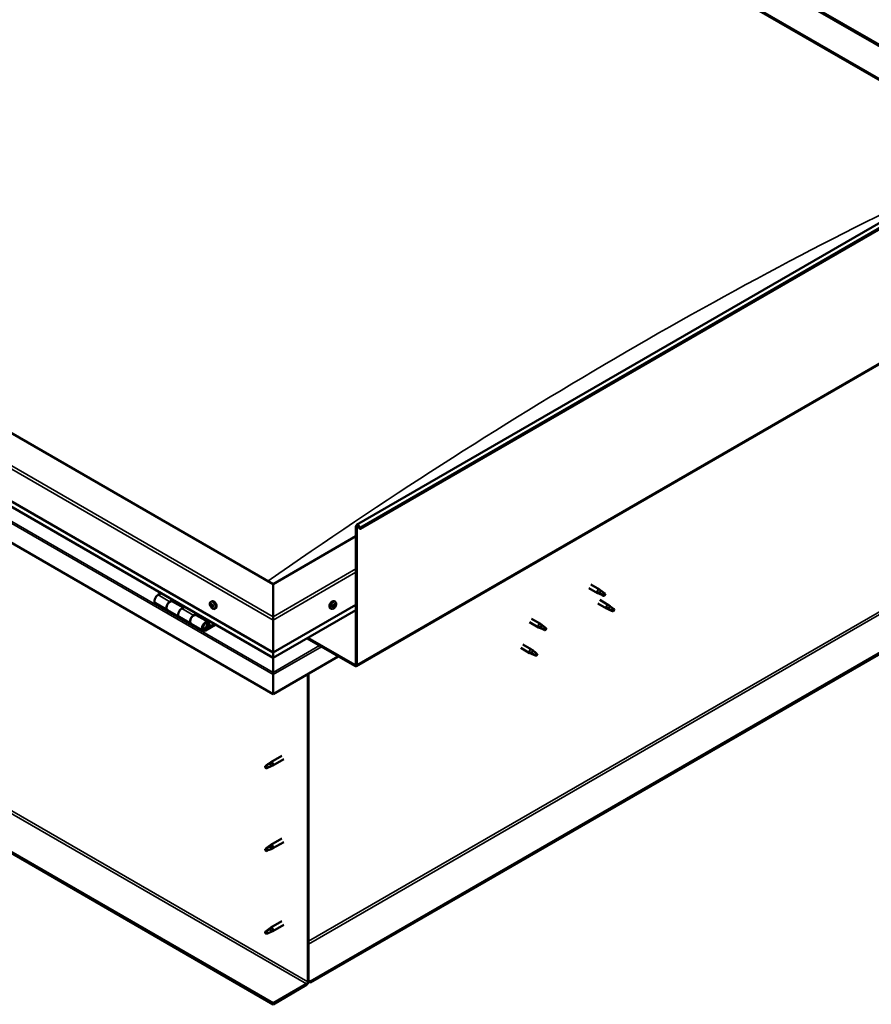
# Model space of a CAD drawing. Units: millimetres. Extents: x -6349 to 24480, y 3036 to 8837.
# Drawn here: x 10289 to 11306, y 3380 to 4555 of the extents above; entities that cross this region are included whole.
import ezdxf

# ---------------------------------------------------------------- set-up
doc = ezdxf.new("R2010")
doc.units = ezdxf.units.MM
doc.header["$LTSCALE"] = 25
doc.layers.add('Visible (ISO)', color=7, linetype='Continuous', lineweight=50)
doc.layers.add('Visible Narrow (ISO)', color=7, linetype='Continuous', lineweight=35)

msp = doc.modelspace()

# ---------------------------------------------------------------- linework, layer by layer
at = {"layer": 'Visible (ISO)'}
for p, q in [((10308.6, 5104.8), (11498.3, 4417.9)), ((10343.9, 5085.6), (11499.4, 4418.5)), ((10308.6, 5065.2), (11464, 4398.1)), ((10315.7, 5059.9), (11463, 4397.5)), ((11463, 4397.5), (10315.7, 5059.9)), ((10691.1, 3951.9), (12529.6, 5013.3)), ((12534.2, 5008.7), (10695.7, 3947.3)), ((10690.8, 3783.5), (12529.2, 4845)), ((10591.4, 3881.3), (9424.7, 4554.9)), ((9354, 4514.1), (10591.4, 3799.6)), ((10591.4, 3793.2), (9361.5, 4503.3)), ((10591.4, 3750.2), (9346.9, 4468.7)), ((12469.9, 4465.7), (10636.3, 3407.1)), ((10636.3, 3405.9), (12469.9, 4464.4)), ((10591.4, 3381.2), (9375.2, 4083.4)), ((9375.2, 4082.1), (10591.4, 3379.9)), ((10690.4, 3785.7), (10690.4, 3950.3)), ((10691.5, 3785.1), (10691.5, 3949.6)), ((10694.8, 3947.2), (10694.1, 3948.9)), ((10695.7, 3947.3), (10695, 3949)), ((10690.4, 3938.4), (10591.4, 3881.3)), ((10694.8, 3947.2), (10695.7, 3947.3)), ((10591.4, 3881.3), (10591.4, 3842.5)), ((10591.4, 3842.5), (10591.4, 3881.3)), ((10970.8, 3880.8), (10981.3, 3874.8)), ((10457.5, 3870.5), (10454.2, 3868.6)), ((10968.4, 3876.7), (10978.9, 3870.6)), ((10981.4, 3869.6), (10979, 3870.6)), ((10979.1, 3871.4), (10981.1, 3870.4)), ((10981.1, 3870.4), (10985.2, 3868.1)), ((10983, 3873.5), (10981.4, 3874.7)), ((10985.2, 3868.1), (10987.5, 3868.4)), ((10986.8, 3870.5), (10988.1, 3869.7)), ((10988.1, 3869.7), (10987.5, 3868.4)), ((10451.2, 3858.5), (10465.4, 3850.4)), ((10468.4, 3860.4), (10471.6, 3862.3)), ((10484.3, 3853.3), (10471.4, 3860.7)), ((10473, 3861.5), (10471.6, 3860.6)), ((10471.9, 3860.9), (10472.3, 3860.7)), ((10472.2, 3860.3), (10472.3, 3860.7)), ((10472.3, 3860.7), (10473.6, 3860.9)), ((10472.8, 3861.4), (10473.6, 3860.9)), ((10473.6, 3860.9), (10473.3, 3859.6)), ((10485.8, 3854.2), (10482.5, 3852.3)), ((10517, 3860.1), (10518.3, 3860.9)), ((10517.8, 3856.9), (10518.4, 3857.3)), ((10519, 3854), (10519.8, 3854.4)), ((10591.4, 3799.6), (10690.4, 3856.8)), ((10663.5, 3854.1), (10662.9, 3854.5)), ((10665.8, 3860.1), (10664.5, 3860.9)), ((10665.4, 3856.8), (10664.6, 3857.2)), ((10979, 3858.3), (10989.6, 3852.2)), ((10981.4, 3862.5), (10992, 3856.3)), ((10993.8, 3855), (10992.1, 3856.3)), ((10479.5, 3842.2), (10465.4, 3850.4)), ((10479.5, 3842.2), (10493.7, 3834)), ((10496.7, 3844.1), (10499.9, 3846)), ((10513.8, 3836.2), (10499.7, 3844.4)), ((10501.3, 3845.2), (10499.8, 3844.3)), ((10500.2, 3844.5), (10500.6, 3844.3)), ((10500.5, 3843.9), (10500.6, 3844.3)), ((10500.6, 3844.3), (10501.9, 3844.5)), ((10501.1, 3845), (10501.9, 3844.5)), ((10501.9, 3844.5), (10501.6, 3843.3)), ((10521.8, 3851.9), (10523.1, 3852.7)), ((10591.4, 3793.2), (10690.4, 3850.3)), ((10591.4, 3838.4), (10591.4, 3842.5)), ((10591.4, 3842.5), (10591.4, 3838.4)), ((10661.1, 3851.9), (10659.8, 3852.7)), ((10992.1, 3851.1), (10989.7, 3852.1)), ((10989.8, 3852.9), (10991.9, 3852)), ((10991.9, 3852), (10996, 3849.6)), ((10996, 3849.6), (10998.2, 3850)), ((10997.5, 3852), (10998.9, 3851.3)), ((10998.9, 3851.3), (10998.2, 3850)), ((10507.8, 3825.9), (10493.7, 3834)), ((10521.1, 3833.7), (10510.8, 3827.8)), ((10522.5, 3832.9), (10510.8, 3826.2)), ((10514.7, 3830.5), (10512.5, 3831.8)), ((10513.5, 3833.7), (10514.7, 3830.5)), ((10514.7, 3830.5), (10516.1, 3831.8)), ((10516.1, 3831.8), (10514.8, 3835)), ((10591.4, 3838.4), (10591.4, 3799.6)), ((10591.4, 3799.6), (10591.4, 3838.4)), ((10897.7, 3835.8), (10908.3, 3829.7)), ((10900.1, 3840), (10910.7, 3833.9)), ((10908.5, 3830.5), (10910.6, 3829.5)), ((10912.4, 3832.6), (10910.8, 3833.8)), ((10910.8, 3828.6), (10908.4, 3829.7)), ((10910.6, 3829.5), (10914.6, 3827.2)), ((10914.6, 3827.2), (10916.9, 3827.5)), ((10916.2, 3829.6), (10917.5, 3828.8)), ((10917.5, 3828.8), (10916.9, 3827.5)), ((10632, 3816.6), (10689, 3783.7)), ((10633.1, 3817.2), (10689, 3784.9)), ((10889.5, 3809.4), (10900.1, 3803.3)), ((10591.4, 3799.6), (10591.4, 3793.5)), ((10591.4, 3793.5), (10591.4, 3799.6)), ((10669.2, 3795.1), (10591.4, 3750.2)), ((10887.1, 3805.2), (10897.7, 3799.1)), ((10900.2, 3798), (10897.8, 3799.1)), ((10897.9, 3799.9), (10900, 3798.9)), ((10900, 3798.9), (10904, 3796.5)), ((10901.8, 3802), (10900.2, 3803.2)), ((10904, 3796.5), (10906.3, 3796.9)), ((10905.6, 3799), (10906.9, 3798.2)), ((10906.9, 3798.2), (10906.3, 3796.9)), ((10591.4, 3793.2), (10591.4, 3793.5)), ((10591.4, 3793.5), (10591.4, 3793.2)), ((10591.4, 3793.2), (10591.4, 3776)), ((10591.4, 3776), (10591.4, 3793.2)), ((10591.4, 3773.5), (10591.4, 3776)), ((10591.4, 3776), (10591.4, 3773.5)), ((10591.4, 3773.5), (10591.4, 3774.8)), ((10591.4, 3773.5), (10591.4, 3750.2)), ((10591.4, 3773.5), (10591.4, 3773.5)), ((10591.4, 3773.5), (10591.4, 3773.5)), ((10591.4, 3750.2), (10591.4, 3773.4)), ((10591.4, 3773.4), (10591.4, 3750.2)), ((10632.8, 3774.1), (10632.8, 3406.7)), ((10633.8, 3774.7), (10633.8, 3407.3)), ((10591.4, 3750.2), (10591.4, 3750.2)), ((10587.5, 3667.2), (10583.4, 3664.8)), ((10586.6, 3667.4), (10588.7, 3669)), ((10589.4, 3668.4), (10587.5, 3667.2)), ((10601.9, 3676.6), (10588.8, 3669)), ((10604.3, 3672.4), (10591.2, 3664.9)), ((10583.4, 3664.8), (10582.6, 3662.7)), ((10583.4, 3661.5), (10582.6, 3662.7)), ((10584.7, 3662.2), (10583.4, 3661.5)), ((10589.2, 3664), (10591.1, 3664.8)), ((10601.9, 3577.8), (10588.8, 3570.2)), ((10604.3, 3573.6), (10591.2, 3566.1)), ((10583.4, 3566), (10582.6, 3563.9)), ((10583.4, 3562.7), (10582.6, 3563.9)), ((10587.5, 3568.4), (10583.4, 3566)), ((10584.7, 3563.4), (10583.4, 3562.7)), ((10586.6, 3568.6), (10588.7, 3570.2)), ((10589.4, 3569.6), (10587.5, 3568.4)), ((10589.2, 3565.2), (10591.1, 3566)), ((10601.9, 3479), (10588.8, 3471.4)), ((10583.4, 3467.2), (10582.6, 3465.1)), ((10587.5, 3469.6), (10583.4, 3467.2)), ((10586.6, 3469.8), (10588.7, 3471.4)), ((10589.4, 3470.9), (10587.5, 3469.6)), ((10589.2, 3466.4), (10591.1, 3467.2)), ((10604.3, 3474.8), (10591.2, 3467.3)), ((10583.4, 3463.9), (10582.6, 3465.1)), ((10584.7, 3464.6), (10583.4, 3463.9)), ((10636.3, 3407.1), (10633.8, 3408.5)), ((10631.4, 3404.2), (10591.4, 3381.2)), ((10591.4, 3379.9), (10631.4, 3403)), ((10633.8, 3407.3), (10636.3, 3405.9)), ((10636.3, 3407.1), (10636.3, 3405.9)), ((10591.4, 3381.2), (10591.4, 3379.9))]:
    msp.add_line(p, q, dxfattribs=at)
for centre, start, end in [((10523.9, 3858.6), 204.1421, 215.8579), ((10659, 3858.6), 324.1421, 335.8579)]:
    msp.add_arc(centre, 8, start, end, dxfattribs=at)
for centre, major_axis, start_param, end_param in [((10692.9, 3948.8), (-1.75, 3.03), 4.45059, 7.068583), ((10692.9, 3948.8), (-1, 1.73), 4.45059, 7.068583), ((10454.2, 3863.7), (-3, -5.2), 3.926991, 6.283185), ((10980.1, 3872.7), (1.2, 2.08), 6.213805, 9.494158), ((10982.6, 3871.3), (1.02, 1.78), 0.133634, 2.356194), ((10986.7, 3868.9), (-1.02, -1.78), 3.861865, 5.497787), ((10986.7, 3868.9), (1.02, 1.78), 3.861865, 5.497787), ((10468.4, 3855.5), (3, 5.2), 0, 3.141593), ((10468.4, 3855.5), (-3, -5.2), 3.926991, 6.283923), ((10518.4, 3855.4), (-1.1, 1.91), 0.479064, 1.33168), ((10517.3, 3856.7), (0.225, -0.39), 4.019714, 4.861305), ((10518.4, 3855.4), (-1.1, 1.91), 5.715052, 6.567668), ((10517.3, 3856.7), (-0.225, 0.39), 5.32702, 6.16861), ((10516.7, 3856.2), (0.394, -0.682), 0.091032, 1.719712), ((10517.4, 3855.2), (-0.225, 0.39), 0.091032, 0.932622), ((10517.4, 3857.6), (0.394, -0.682), 5.32702, 6.9557), ((10517.4, 3855.2), (0.225, -0.39), 5.066912, 5.908502), ((10518.4, 3855.4), (-1.1, 1.91), 1.526262, 2.378877), ((10517.8, 3854), (-0.394, 0.682), 4.279822, 5.908502), ((10518.3, 3857), (-0.225, 0.39), 6.114109, 6.9557), ((10517.9, 3856.9), (0.394, -0.682), 0.091032, 1.710573), ((10518.6, 3855.8), (-0.225, 0.39), 0.091032, 2.76691), ((10520.7, 3856.8), (-2.38, 4.11), 3.141593, 6.283185), ((10518.6, 3853.9), (0.225, -0.39), 4.279822, 5.121412), ((10518.4, 3855.4), (1.1, -1.91), 1.526262, 2.378877), ((10518.3, 3857), (-0.225, 0.39), 4.279822, 5.121412), ((10519.1, 3856.9), (0.394, -0.682), 4.279822, 5.908502), ((10518.9, 3854.7), (-0.394, 0.682), 4.279822, 5.908502), ((10519.4, 3853.3), (-0.394, 0.682), 5.32702, 6.9557), ((10519.4, 3855.7), (-0.225, 0.39), 5.066912, 5.908502), ((10519.7, 3854.6), (0.225, -0.39), 4.279822, 5.125225), ((10520.1, 3854.7), (-0.394, 0.682), 0.091032, 1.719712), ((10519.6, 3854.2), (0.225, -0.39), 5.32702, 6.16861), ((10519.4, 3855.7), (0.225, -0.39), 0.091032, 0.932622), ((10518.4, 3855.4), (1.1, -1.91), 0.479064, 1.33168), ((10519.6, 3854.2), (-0.225, 0.39), 4.019714, 4.861305), ((10662.1, 3856.8), (-2.37, -4.11), 3.141593, 6.283185), ((10664.4, 3855.4), (1.1, 1.91), 1.555105, 2.40772), ((10663.2, 3854.5), (-0.225, -0.39), 4.308665, 5.150255), ((10663.2, 3854.5), (-0.225, -0.39), 6.142952, 6.984543), ((10664.4, 3855.4), (-1.1, -1.91), 5.743895, 6.596511), ((10662.8, 3855.3), (0.394, 0.682), 4.308665, 5.937345), ((10663.5, 3854.3), (0.394, 0.682), 0.119875, 1.748555), ((10662.8, 3854.5), (0.225, 0.39), 4.812617, 4.890148), ((10663.1, 3853.5), (0.394, 0.682), 5.355863, 6.984543), ((10663.6, 3856.1), (-0.225, -0.39), 5.095755, 5.937345), ((10664.4, 3855.4), (1.1, 1.91), 0.507907, 1.360523), ((10663.6, 3856.1), (0.225, 0.39), 0.119875, 0.961465), ((10664.2, 3857.2), (-0.394, -0.682), 0.119875, 1.748555), ((10664.1, 3855.4), (-0.225, -0.39), 0.119875, 2.795753), ((10664.4, 3855.4), (-1.1, -1.91), 0.507907, 1.360523), ((10664.7, 3853.7), (0.394, 0.682), 0.119875, 1.748555), ((10664.9, 3856.3), (-0.394, -0.682), 4.308665, 5.937345), ((10664.9, 3857.1), (-0.225, -0.39), 4.048557, 4.890148), ((10664.5, 3857.1), (0.225, 0.39), 4.308665, 5.070931), ((10665.2, 3854.8), (-0.225, -0.39), 0.119875, 0.961465), ((10664.4, 3855.4), (1.1, 1.91), 5.743895, 6.596511), ((10664.9, 3857.1), (0.225, 0.39), 5.355863, 6.197453), ((10665.8, 3857.4), (-0.394, -0.682), 5.355863, 6.984543), ((10666, 3855.6), (-0.394, -0.682), 4.308665, 5.937345), ((10664.4, 3855.4), (-1.1, -1.91), 1.555105, 2.40772), ((10665.2, 3854.8), (0.225, 0.39), 5.095755, 5.937345), ((10665.7, 3856.4), (0.225, 0.39), 6.142952, 6.984543), ((10665.7, 3856.4), (0.225, 0.39), 4.308665, 5.150255), ((10990.8, 3854.3), (1.2, 2.08), 6.213805, 9.494158), ((10993.3, 3852.8), (1.02, 1.78), 0.133634, 2.356194), ((10482.5, 3847.4), (-3, -5.2), 3.926991, 6.283185), ((10482.5, 3847.4), (-3, -5.2), 3.926991, 6.283185), ((10496.7, 3839.2), (3, 5.2), 0, 3.141593), ((10496.7, 3839.2), (-3, -5.2), 3.926991, 6.283923), ((10518.4, 3855.4), (1.1, -1.91), 5.715052, 6.567668), ((10518.6, 3853.9), (0.225, -0.39), 6.114109, 6.9557), ((10664, 3853.8), (-0.225, -0.39), 5.355863, 6.197453), ((10664, 3853.8), (0.225, 0.39), 4.048557, 4.890148), ((10997.4, 3850.5), (-1.02, -1.78), 3.861865, 5.497787), ((10997.4, 3850.5), (1.02, 1.78), 3.861865, 5.497787), ((10510.8, 3831.1), (3, 5.2), 5.846853, 10.210176), ((10510.8, 3831.1), (-2, -3.46), 2.70526, 7.068583), ((10909.5, 3831.8), (1.2, 2.08), 6.213805, 9.494158), ((10912, 3830.3), (1.02, 1.78), 0.133634, 2.356194), ((10916.1, 3828), (-1.02, -1.78), 3.861865, 5.497787), ((10916.1, 3828), (1.02, 1.78), 3.861865, 5.497787), ((10898.9, 3801.2), (1.2, 2.08), 6.213805, 9.494158), ((10901.4, 3799.7), (1.02, 1.78), 0.133634, 2.356194), ((10905.5, 3797.4), (-1.02, -1.78), 3.861865, 5.497787), ((10905.5, 3797.4), (1.02, 1.78), 3.861865, 5.497787), ((10593.9, 3786.8), (-1.75, -3.03), 5.455506, 5.497787), ((10689, 3786.6), (1, -1.73), 5.497787, 7.068583), ((10689, 3786.6), (1.75, -3.03), 5.497787, 7.068583), ((10590.3, 3774.1), (0.8, -1.39), 0.785398, 0.847939), ((10587.5, 3665.5), (1.03, -1.78), 0.133634, 2.356194), ((10590, 3666.9), (1.2, -2.08), 6.213805, 9.494158), ((10583.4, 3663.1), (1.03, -1.78), 3.861865, 5.497787), ((10583.4, 3663.1), (-1.03, 1.78), 3.861865, 5.497787), ((10583.4, 3564.3), (1.03, -1.78), 3.861865, 5.497787), ((10583.4, 3564.3), (-1.03, 1.78), 3.861865, 5.497787), ((10587.5, 3566.7), (1.03, -1.78), 0.133634, 2.356194), ((10590, 3568.1), (1.2, -2.08), 6.213805, 9.494158), ((10583.4, 3465.5), (1.03, -1.78), 3.861865, 5.497787), ((10583.4, 3465.5), (-1.03, 1.78), 3.861865, 5.497787), ((10587.5, 3467.9), (1.03, -1.78), 0.133634, 2.356194), ((10590, 3469.3), (1.2, -2.08), 6.213805, 9.494158), ((10631.4, 3405.9), (-1.75, -3.03), 0.785398, 2.356194), ((10631.4, 3405.9), (-1, -1.73), 0.785398, 2.356194)]:
    msp.add_ellipse(centre, major_axis=major_axis, ratio=0.57735, start_param=start_param, end_param=end_param, dxfattribs=at)
for points, knots in [([(10981.7, 3869.4), (10981.5, 3869.5), (10981.2, 3869.6), (10980.7, 3869.9), (10980.3, 3870), (10979.8, 3870.4), (10979.5, 3870.7), (10979.2, 3871), (10979.2, 3871.1), (10979.1, 3871.2), (10979.1, 3871.3), (10979.1, 3871.4)], [0.9725494, 0.9725494, 0.9725494, 0.9725494, 1.0547969, 1.0547969, 1.1648244, 1.1648244, 1.2623094, 1.2623094, 1.290226, 1.290226, 1.3181426, 1.3181426, 1.3181426, 1.3181426]), ([(10986.6, 3867.2), (10986.3, 3867.3), (10986.1, 3867.4), (10985.2, 3867.8), (10984.6, 3868.1), (10983.4, 3868.7), (10982.7, 3868.9), (10982, 3869.3), (10981.8, 3869.3), (10981.7, 3869.4)], [1.0298299, 1.0298299, 1.0298299, 1.0298299, 1.1268672, 1.1268672, 1.3401618, 1.3401618, 1.5534565, 1.5534565, 1.5990374, 1.5990374, 1.5990374, 1.5990374]), ([(10983.5, 3873.1), (10983.4, 3873.2), (10983.2, 3873.3), (10983.1, 3873.4), (10983, 3873.5), (10983, 3873.5)], [0.9722954, 0.9722954, 0.9722954, 0.9722954, 1.054543, 1.054543, 1.0862896, 1.0862896, 1.0862896, 1.0862896]), ([(10986.8, 3870.6), (10986.5, 3870.8), (10986.3, 3870.9), (10985.6, 3871.4), (10985.2, 3871.7), (10984.4, 3872.4), (10984, 3872.7), (10983.6, 3873), (10983.5, 3873), (10983.5, 3873.1)], [1.0296095, 1.0296095, 1.0296095, 1.0296095, 1.1266468, 1.1266468, 1.3399415, 1.3399415, 1.5532361, 1.5532361, 1.5988171, 1.5988171, 1.5988171, 1.5988171]), ([(10516.6, 3855.3), (10516.4, 3855.7), (10516.2, 3856.1), (10516, 3856.9), (10516, 3857.3), (10515.9, 3858), (10516, 3858.4), (10516.1, 3859), (10516.2, 3859.3), (10516.6, 3859.8), (10516.8, 3860), (10517, 3860.1)], [1.60484, 1.60484, 1.60484, 1.60484, 1.883825, 1.883825, 2.162811, 2.162811, 2.441796, 2.441796, 2.720782, 2.720782, 2.999767, 2.999767, 2.999767, 2.999767]), ([(10516.9, 3856.9), (10516.9, 3856.9), (10516.9, 3856.9), (10517, 3857), (10517, 3857.1), (10517, 3857.1), (10517, 3857.1), (10517.1, 3857.1)], [0.17438702, 0.17438702, 0.17438702, 0.17438702, 0.18896797, 0.18896797, 0.20586323, 0.20586323, 0.21737851, 0.21737851, 0.21737851, 0.21737851]), ([(10517.3, 3854.9), (10517.2, 3854.9), (10517.2, 3855), (10517.2, 3855.1), (10517.1, 3855.1), (10517.1, 3855.2), (10517.1, 3855.3), (10517.1, 3855.3)], [0.17438702, 0.17438702, 0.17438702, 0.17438702, 0.18896797, 0.18896797, 0.20586323, 0.20586323, 0.21737852, 0.21737852, 0.21737852, 0.21737852]), ([(10521.8, 3851.9), (10521.5, 3851.8), (10521.2, 3851.7), (10520.7, 3851.6), (10520.4, 3851.7), (10519.7, 3851.9), (10519.4, 3852), (10518.8, 3852.4), (10518.5, 3852.7), (10517.9, 3853.2), (10517.6, 3853.6), (10517.4, 3853.9)], [6.14136, 6.14136, 6.14136, 6.14136, 6.420345, 6.420345, 6.699331, 6.699331, 6.978316, 6.978316, 7.257302, 7.257302, 7.536287, 7.536287, 7.536287, 7.536287]), ([(10518.1, 3857.4), (10518.1, 3857.4), (10518.2, 3857.4), (10518.2, 3857.4), (10518.3, 3857.4), (10518.3, 3857.3), (10518.4, 3857.3), (10518.4, 3857.3)], [0.17438702, 0.17438702, 0.17438702, 0.17438702, 0.18896797, 0.18896797, 0.20586323, 0.20586323, 0.21737851, 0.21737851, 0.21737851, 0.21737851]), ([(10519.6, 3856), (10519.6, 3856), (10519.6, 3855.9), (10519.7, 3855.8), (10519.7, 3855.8), (10519.7, 3855.7), (10519.8, 3855.7), (10519.8, 3855.6)], [0.17438702, 0.17438702, 0.17438702, 0.17438702, 0.18896797, 0.18896797, 0.20586323, 0.20586323, 0.21737852, 0.21737852, 0.21737852, 0.21737852]), ([(10519.9, 3854), (10519.9, 3854), (10519.9, 3854), (10519.9, 3853.9), (10519.9, 3853.9), (10519.8, 3853.8), (10519.8, 3853.8), (10519.8, 3853.8)], [0.17438702, 0.17438702, 0.17438702, 0.17438702, 0.18896797, 0.18896797, 0.20586323, 0.20586323, 0.21737852, 0.21737852, 0.21737852, 0.21737852]), ([(10665.5, 3853.9), (10665.2, 3853.6), (10664.9, 3853.2), (10664.4, 3852.7), (10664.1, 3852.4), (10663.4, 3852), (10663.1, 3851.9), (10662.5, 3851.7), (10662.2, 3851.6), (10661.6, 3851.7), (10661.3, 3851.8), (10661.1, 3851.9)], [0.586485, 0.586485, 0.586485, 0.586485, 0.86547, 0.86547, 1.144456, 1.144456, 1.423442, 1.423442, 1.702427, 1.702427, 1.981413, 1.981413, 1.981413, 1.981413]), ([(10662.9, 3854.1), (10662.9, 3854.2), (10662.9, 3854.2), (10662.8, 3854.3), (10662.8, 3854.3), (10662.8, 3854.4), (10662.9, 3854.4), (10662.9, 3854.5)], [0.17438702, 0.17438702, 0.17438702, 0.17438702, 0.18896797, 0.18896797, 0.20586323, 0.20586323, 0.21737851, 0.21737851, 0.21737851, 0.21737851]), ([(10663.3, 3856.1), (10663.3, 3856.2), (10663.4, 3856.2), (10663.4, 3856.3), (10663.5, 3856.4), (10663.5, 3856.4), (10663.5, 3856.5), (10663.6, 3856.5)], [0.17438702, 0.17438702, 0.17438702, 0.17438702, 0.18896797, 0.18896797, 0.20586323, 0.20586323, 0.21737851, 0.21737851, 0.21737851, 0.21737851]), ([(10664.9, 3857.4), (10664.9, 3857.5), (10664.9, 3857.5), (10665, 3857.5), (10665, 3857.5), (10665.1, 3857.5), (10665.1, 3857.5), (10665.1, 3857.5)], [0.17438702, 0.17438702, 0.17438702, 0.17438702, 0.18896797, 0.18896797, 0.20586323, 0.20586323, 0.21737852, 0.21737852, 0.21737852, 0.21737852]), ([(10665.5, 3854.8), (10665.5, 3854.7), (10665.5, 3854.7), (10665.4, 3854.6), (10665.4, 3854.5), (10665.3, 3854.5), (10665.3, 3854.5), (10665.3, 3854.4)], [0.17438702, 0.17438702, 0.17438702, 0.17438702, 0.18896797, 0.18896797, 0.20586323, 0.20586323, 0.21737852, 0.21737852, 0.21737852, 0.21737852]), ([(10665.8, 3860.1), (10666.1, 3860), (10666.3, 3859.8), (10666.6, 3859.3), (10666.7, 3859), (10666.9, 3858.4), (10666.9, 3858), (10666.9, 3857.3), (10666.8, 3856.9), (10666.6, 3856.1), (10666.5, 3855.7), (10666.3, 3855.3)], [5.123005, 5.123005, 5.123005, 5.123005, 5.401991, 5.401991, 5.680976, 5.680976, 5.959962, 5.959962, 6.238947, 6.238947, 6.517933, 6.517933, 6.517933, 6.517933]), ([(10665.9, 3856.8), (10666, 3856.7), (10666, 3856.7), (10666, 3856.6), (10666, 3856.6), (10666, 3856.5), (10666, 3856.5), (10666, 3856.4)], [0.17438702, 0.17438702, 0.17438702, 0.17438702, 0.18896797, 0.18896797, 0.20586323, 0.20586323, 0.21737852, 0.21737852, 0.21737852, 0.21737852]), ([(10994.2, 3854.6), (10994.1, 3854.7), (10994, 3854.9), (10993.8, 3855), (10993.8, 3855), (10993.8, 3855)], [0.9722954, 0.9722954, 0.9722954, 0.9722954, 1.054543, 1.054543, 1.0862896, 1.0862896, 1.0862896, 1.0862896]), ([(10997.5, 3852.2), (10997.3, 3852.3), (10997.1, 3852.5), (10996.4, 3852.9), (10995.9, 3853.3), (10995.1, 3853.9), (10994.8, 3854.2), (10994.4, 3854.5), (10994.3, 3854.6), (10994.2, 3854.6)], [1.0296095, 1.0296095, 1.0296095, 1.0296095, 1.1266468, 1.1266468, 1.3399415, 1.3399415, 1.5532361, 1.5532361, 1.5988171, 1.5988171, 1.5988171, 1.5988171]), ([(10518.8, 3853.5), (10518.7, 3853.5), (10518.7, 3853.5), (10518.6, 3853.5), (10518.6, 3853.5), (10518.5, 3853.6), (10518.5, 3853.6), (10518.5, 3853.6)], [0.17438702, 0.17438702, 0.17438702, 0.17438702, 0.18896797, 0.18896797, 0.20586323, 0.20586323, 0.21737852, 0.21737852, 0.21737852, 0.21737852]), ([(10664, 3853.5), (10664, 3853.4), (10663.9, 3853.4), (10663.8, 3853.4), (10663.8, 3853.4), (10663.7, 3853.4), (10663.7, 3853.4), (10663.7, 3853.4)], [0.17438702, 0.17438702, 0.17438702, 0.17438702, 0.18896797, 0.18896797, 0.20586323, 0.20586323, 0.21737852, 0.21737852, 0.21737852, 0.21737852]), ([(10992.5, 3851), (10992.2, 3851.1), (10992, 3851.2), (10991.4, 3851.4), (10991.1, 3851.6), (10990.5, 3852), (10990.2, 3852.2), (10990, 3852.5), (10989.9, 3852.6), (10989.9, 3852.8), (10989.8, 3852.9), (10989.8, 3852.9)], [0.9725494, 0.9725494, 0.9725494, 0.9725494, 1.0547969, 1.0547969, 1.1648244, 1.1648244, 1.2623094, 1.2623094, 1.290226, 1.290226, 1.3181426, 1.3181426, 1.3181426, 1.3181426]), ([(10997.3, 3848.7), (10997.1, 3848.9), (10996.8, 3849), (10996, 3849.4), (10995.4, 3849.7), (10994.1, 3850.2), (10993.5, 3850.5), (10992.7, 3850.8), (10992.6, 3850.9), (10992.5, 3851)], [1.0298299, 1.0298299, 1.0298299, 1.0298299, 1.1268672, 1.1268672, 1.3401618, 1.3401618, 1.5534565, 1.5534565, 1.5990374, 1.5990374, 1.5990374, 1.5990374]), ([(10508.3, 3828.1), (10508.4, 3828.1), (10508.4, 3828.1), (10508.8, 3828), (10509, 3828.1), (10509.6, 3828.2), (10509.9, 3828.4), (10510.5, 3828.8), (10510.8, 3829.1), (10511.4, 3829.7), (10511.6, 3830), (10512.1, 3830.7), (10512.2, 3831.1), (10512.5, 3831.9), (10512.6, 3832.3), (10512.7, 3833), (10512.7, 3833.4), (10512.5, 3834), (10512.4, 3834.3), (10512.2, 3834.6), (10512.1, 3834.7), (10512.1, 3834.7)], [0.923843, 0.923843, 0.923843, 0.923843, 0.99245, 0.99245, 1.275856, 1.275856, 1.603156, 1.603156, 1.945171, 1.945171, 2.284478, 2.284478, 2.621844, 2.621844, 2.960749, 2.960749, 3.30275, 3.30275, 3.633096, 3.633096, 3.684957, 3.684957, 3.684957, 3.684957]), ([(10911.1, 3828.5), (10910.9, 3828.6), (10910.7, 3828.7), (10910.1, 3829), (10909.8, 3829.1), (10909.2, 3829.5), (10908.9, 3829.7), (10908.7, 3830.1), (10908.6, 3830.2), (10908.5, 3830.3), (10908.5, 3830.4), (10908.5, 3830.5)], [0.9725494, 0.9725494, 0.9725494, 0.9725494, 1.0547969, 1.0547969, 1.1648244, 1.1648244, 1.2623094, 1.2623094, 1.290226, 1.290226, 1.3181426, 1.3181426, 1.3181426, 1.3181426]), ([(10912.9, 3832.2), (10912.8, 3832.3), (10912.7, 3832.4), (10912.5, 3832.5), (10912.5, 3832.6), (10912.4, 3832.6)], [0.9722954, 0.9722954, 0.9722954, 0.9722954, 1.054543, 1.054543, 1.0862896, 1.0862896, 1.0862896, 1.0862896]), ([(10916.2, 3829.7), (10916, 3829.9), (10915.7, 3830), (10915.1, 3830.5), (10914.6, 3830.8), (10913.8, 3831.5), (10913.4, 3831.8), (10913, 3832.1), (10913, 3832.1), (10912.9, 3832.2)], [1.0296095, 1.0296095, 1.0296095, 1.0296095, 1.1266468, 1.1266468, 1.3399415, 1.3399415, 1.5532361, 1.5532361, 1.5988171, 1.5988171, 1.5988171, 1.5988171]), ([(10916, 3826.3), (10915.7, 3826.4), (10915.5, 3826.5), (10914.6, 3826.9), (10914, 3827.2), (10912.8, 3827.7), (10912.2, 3828), (10911.4, 3828.4), (10911.3, 3828.4), (10911.1, 3828.5)], [1.0298299, 1.0298299, 1.0298299, 1.0298299, 1.1268672, 1.1268672, 1.3401618, 1.3401618, 1.5534565, 1.5534565, 1.5990374, 1.5990374, 1.5990374, 1.5990374]), ([(10900.5, 3797.9), (10900.3, 3798), (10900.1, 3798.1), (10899.5, 3798.4), (10899.2, 3798.5), (10898.6, 3798.9), (10898.3, 3799.1), (10898.1, 3799.5), (10898, 3799.5), (10897.9, 3799.7), (10897.9, 3799.8), (10897.9, 3799.9)], [0.9725494, 0.9725494, 0.9725494, 0.9725494, 1.0547969, 1.0547969, 1.1648244, 1.1648244, 1.2623094, 1.2623094, 1.290226, 1.290226, 1.3181426, 1.3181426, 1.3181426, 1.3181426]), ([(10905.4, 3795.7), (10905.1, 3795.8), (10904.9, 3795.9), (10904, 3796.3), (10903.4, 3796.6), (10902.2, 3797.1), (10901.6, 3797.4), (10900.8, 3797.8), (10900.7, 3797.8), (10900.5, 3797.9)], [1.0298299, 1.0298299, 1.0298299, 1.0298299, 1.1268672, 1.1268672, 1.3401618, 1.3401618, 1.5534565, 1.5534565, 1.5990374, 1.5990374, 1.5990374, 1.5990374]), ([(10902.3, 3801.6), (10902.2, 3801.7), (10902.1, 3801.8), (10901.9, 3801.9), (10901.9, 3801.9), (10901.8, 3802)], [0.9722954, 0.9722954, 0.9722954, 0.9722954, 1.054543, 1.054543, 1.0862896, 1.0862896, 1.0862896, 1.0862896]), ([(10905.6, 3799.1), (10905.4, 3799.2), (10905.1, 3799.4), (10904.5, 3799.9), (10904, 3800.2), (10903.2, 3800.9), (10902.8, 3801.2), (10902.4, 3801.5), (10902.4, 3801.5), (10902.3, 3801.6)], [1.0296095, 1.0296095, 1.0296095, 1.0296095, 1.1266468, 1.1266468, 1.3399415, 1.3399415, 1.5532361, 1.5532361, 1.5988171, 1.5988171, 1.5988171, 1.5988171]), ([(10582, 3664.1), (10582.2, 3664.2), (10582.5, 3664.4), (10583.2, 3664.9), (10583.8, 3665.3), (10584.9, 3666.1), (10585.4, 3666.5), (10586.1, 3667), (10586.2, 3667.1), (10586.3, 3667.2)], [1.0296095, 1.0296095, 1.0296095, 1.0296095, 1.1266468, 1.1266468, 1.3399415, 1.3399415, 1.5532361, 1.5532361, 1.5988171, 1.5988171, 1.5988171, 1.5988171]), ([(10586.3, 3667.2), (10586.5, 3667.3), (10586.8, 3667.5), (10587.3, 3667.8), (10587.6, 3668), (10588.2, 3668.3), (10588.5, 3668.5), (10588.9, 3668.5), (10589, 3668.5), (10589.2, 3668.5), (10589.3, 3668.5), (10589.4, 3668.4)], [0.9722954, 0.9722954, 0.9722954, 0.9722954, 1.054543, 1.054543, 1.1645704, 1.1645704, 1.2620554, 1.2620554, 1.289972, 1.289972, 1.3178886, 1.3178886, 1.3178886, 1.3178886]), ([(10584.9, 3662.2), (10585.1, 3662.3), (10585.3, 3662.4), (10586.1, 3662.8), (10586.6, 3663), (10587.6, 3663.4), (10588, 3663.5), (10588.5, 3663.7), (10588.6, 3663.8), (10588.6, 3663.8)], [1.0298299, 1.0298299, 1.0298299, 1.0298299, 1.1268672, 1.1268672, 1.3401618, 1.3401618, 1.5534565, 1.5534565, 1.5990374, 1.5990374, 1.5990374, 1.5990374]), ([(10588.6, 3663.8), (10588.8, 3663.8), (10588.9, 3663.9), (10589.1, 3664), (10589.2, 3664), (10589.2, 3664)], [0.9725494, 0.9725494, 0.9725494, 0.9725494, 1.0547969, 1.0547969, 1.0865436, 1.0865436, 1.0865436, 1.0865436]), ([(10582, 3565.3), (10582.2, 3565.4), (10582.5, 3565.6), (10583.2, 3566.1), (10583.8, 3566.5), (10584.9, 3567.3), (10585.4, 3567.7), (10586.1, 3568.2), (10586.2, 3568.3), (10586.3, 3568.4)], [1.0296095, 1.0296095, 1.0296095, 1.0296095, 1.1266468, 1.1266468, 1.3399415, 1.3399415, 1.5532361, 1.5532361, 1.5988171, 1.5988171, 1.5988171, 1.5988171]), ([(10584.9, 3563.4), (10585.1, 3563.5), (10585.3, 3563.6), (10586.1, 3564), (10586.6, 3564.2), (10587.6, 3564.6), (10588, 3564.7), (10588.5, 3564.9), (10588.6, 3565), (10588.6, 3565)], [1.0298299, 1.0298299, 1.0298299, 1.0298299, 1.1268672, 1.1268672, 1.3401618, 1.3401618, 1.5534565, 1.5534565, 1.5990374, 1.5990374, 1.5990374, 1.5990374]), ([(10586.3, 3568.4), (10586.5, 3568.5), (10586.8, 3568.7), (10587.3, 3569), (10587.6, 3569.2), (10588.2, 3569.6), (10588.5, 3569.7), (10588.9, 3569.7), (10589, 3569.7), (10589.2, 3569.7), (10589.3, 3569.7), (10589.4, 3569.6)], [0.9722954, 0.9722954, 0.9722954, 0.9722954, 1.054543, 1.054543, 1.1645704, 1.1645704, 1.2620554, 1.2620554, 1.289972, 1.289972, 1.3178886, 1.3178886, 1.3178886, 1.3178886]), ([(10588.6, 3565), (10588.8, 3565.1), (10588.9, 3565.1), (10589.1, 3565.2), (10589.2, 3565.2), (10589.2, 3565.2)], [0.9725494, 0.9725494, 0.9725494, 0.9725494, 1.0547969, 1.0547969, 1.0865436, 1.0865436, 1.0865436, 1.0865436]), ([(10582, 3466.5), (10582.2, 3466.6), (10582.5, 3466.8), (10583.2, 3467.3), (10583.8, 3467.7), (10584.9, 3468.5), (10585.4, 3468.9), (10586.1, 3469.4), (10586.2, 3469.5), (10586.3, 3469.6)], [1.0296095, 1.0296095, 1.0296095, 1.0296095, 1.1266468, 1.1266468, 1.3399415, 1.3399415, 1.5532361, 1.5532361, 1.5988171, 1.5988171, 1.5988171, 1.5988171]), ([(10584.9, 3464.6), (10585.1, 3464.7), (10585.3, 3464.8), (10586.1, 3465.2), (10586.6, 3465.4), (10587.6, 3465.8), (10588, 3465.9), (10588.5, 3466.1), (10588.6, 3466.2), (10588.6, 3466.2)], [1.0298299, 1.0298299, 1.0298299, 1.0298299, 1.1268672, 1.1268672, 1.3401618, 1.3401618, 1.5534565, 1.5534565, 1.5990374, 1.5990374, 1.5990374, 1.5990374]), ([(10586.3, 3469.6), (10586.5, 3469.7), (10586.8, 3469.9), (10587.3, 3470.2), (10587.6, 3470.4), (10588.2, 3470.8), (10588.5, 3470.9), (10588.9, 3470.9), (10589, 3470.9), (10589.2, 3470.9), (10589.3, 3470.9), (10589.4, 3470.9)], [0.9722954, 0.9722954, 0.9722954, 0.9722954, 1.054543, 1.054543, 1.1645704, 1.1645704, 1.2620554, 1.2620554, 1.289972, 1.289972, 1.3178886, 1.3178886, 1.3178886, 1.3178886]), ([(10588.6, 3466.2), (10588.8, 3466.3), (10588.9, 3466.3), (10589.1, 3466.4), (10589.2, 3466.4), (10589.2, 3466.4)], [0.9725494, 0.9725494, 0.9725494, 0.9725494, 1.0547969, 1.0547969, 1.0865436, 1.0865436, 1.0865436, 1.0865436])]:
    msp.add_open_spline(points, degree=3, knots=knots, dxfattribs=at)
for points in [[(10987.5, 3868.4), (10987.2, 3868), (10986.9, 3867.6), (10986.6, 3867.2)], [(10987.5, 3868.4), (10987.2, 3869.1), (10987, 3869.9), (10986.8, 3870.6)], [(10998.2, 3850), (10998, 3849.6), (10997.7, 3849.2), (10997.3, 3848.7)], [(10998.2, 3850), (10998, 3850.7), (10997.7, 3851.4), (10997.5, 3852.2)], [(10916.9, 3827.5), (10916.7, 3827.1), (10916.3, 3826.7), (10916, 3826.3)], [(10916.9, 3827.5), (10916.7, 3828.2), (10916.4, 3829), (10916.2, 3829.7)], [(10906.3, 3796.9), (10906, 3796.5), (10905.7, 3796.1), (10905.4, 3795.7)], [(10906.3, 3796.9), (10906, 3797.6), (10905.8, 3798.3), (10905.6, 3799.1)], [(10582.6, 3662.7), (10582.4, 3663.1), (10582.2, 3663.6), (10582, 3664.1)], [(10582.6, 3662.7), (10583.3, 3662.5), (10584.1, 3662.4), (10584.9, 3662.2)], [(10582.6, 3563.9), (10582.4, 3564.3), (10582.2, 3564.8), (10582, 3565.3)], [(10582.6, 3563.9), (10583.3, 3563.7), (10584.1, 3563.6), (10584.9, 3563.4)], [(10582.6, 3465.1), (10582.4, 3465.5), (10582.2, 3466), (10582, 3466.5)], [(10582.6, 3465.1), (10583.3, 3464.9), (10584.1, 3464.8), (10584.9, 3464.6)]]:
    msp.add_open_spline(points, degree=3, dxfattribs=at)
at = {"layer": 'Visible Narrow (ISO)'}
for p, q in [((11497.6, 4417.5), (10308.6, 5104)), ((12533.5, 5010.5), (10695, 3949)), ((12530, 4846.6), (10691.5, 3785.1)), ((10591.4, 3838.4), (9354, 4552.8)), ((9357.5, 4554.9), (10591.4, 3842.5)), ((10591.4, 3793.5), (9361.1, 4503.8)), ((9346.9, 4491.9), (10591.4, 3773.4)), ((9349.2, 4493.2), (10591.4, 3776)), ((10633.8, 3455.1), (12428.5, 4491.2)), ((10633.8, 3451.8), (12429.9, 4488.7)), ((9415.2, 4106.4), (10631.4, 3404.2)), ((9416.6, 4108.9), (10632.8, 3406.7)), ((10691.5, 3949.6), (10690.4, 3950.3)), ((10692.9, 3950.5), (10691.5, 3949.6)), ((10695, 3949), (10694.1, 3948.9)), ((10591.4, 3842.5), (10690.4, 3899.6)), ((10690.4, 3895.6), (10591.4, 3838.4)), ((10454.2, 3868.6), (10468.4, 3860.4)), ((10517.1, 3856.5), (10517.7, 3856.9)), ((10517.2, 3855.5), (10518.3, 3856.2)), ((10517.5, 3854.7), (10518.7, 3855.4)), ((10518, 3857.2), (10518.2, 3857.4)), ((10518.3, 3853.9), (10519.4, 3854.6)), ((10519.5, 3853.9), (10519.9, 3854.1)), ((10663.1, 3854.1), (10662.8, 3854.3)), ((10664.2, 3853.8), (10663.1, 3854.4)), ((10665, 3854.4), (10663.9, 3855)), ((10665.5, 3855.1), (10664.4, 3855.7)), ((10665.8, 3856.1), (10664.7, 3856.8)), ((10665.2, 3857.2), (10664.8, 3857.4)), ((10482.5, 3852.3), (10496.7, 3844.1)), ((10591.4, 3793.5), (10690.4, 3850.6)), ((10513.5, 3833.7), (10512.4, 3834.3)), ((10509.8, 3828.4), (10510.8, 3827.8)), ((10591.4, 3776), (10646.9, 3808)), ((10591.4, 3773.4), (10649.1, 3806.7)), ((10591.4, 3791), (10591.4, 3791)), ((10689, 3784.9), (10690.4, 3785.7)), ((10689, 3783.7), (10689, 3784.9)), ((10690.4, 3785.7), (10691.5, 3785.1))]:
    msp.add_line(p, q, dxfattribs=at)
for centre, major_axis, start_param, end_param in [((9873.7, -14.3), (-2967.5, -5139.9), 3.821489, 4.032263), ((11026.3, -679.7), (-2967.5, -5139.9), 3.834162, 4.032263), ((10519.3, 3855.9), (-2.33, 4.04), 1.746665, 7.678113), ((10519.4, 3856), (-2.38, 4.11), 3.141593, 6.283185), ((10663.5, 3856), (-2.37, -4.11), 3.141593, 6.283185), ((10663.6, 3855.9), (-2.33, -4.04), 1.746665, 7.678113), ((10510.1, 3831.5), (1.7, 2.94), 2.887222, 6.537556)]:
    msp.add_ellipse(centre, major_axis=major_axis, ratio=0.57735, start_param=start_param, end_param=end_param, dxfattribs=at)

doc.saveas('drawing.dxf')
